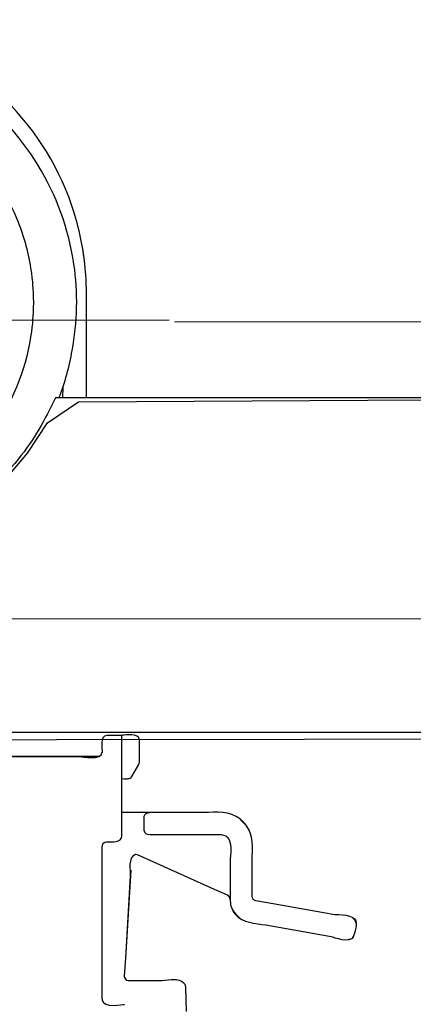
# Model space of a CAD drawing. Units: millimetres. Extents: x -57 to 57, y -36 to 36.
# Drawn here: x -31 to -28, y -12 to -5 of the extents above; entities that cross this region are included whole.
import ezdxf
from ezdxf.lldxf.tags import DXFTag

# ---------------------------------------------------------------- set-up
doc = ezdxf.new("R2010")
doc.units = ezdxf.units.MM
doc.header["$MEASUREMENT"] = 0
doc.layers.add('Ilustrace', color=7, linetype='Continuous')
tags = doc.linetypes.add('New Line2', pattern=[1.2, 0.5, -0.3, 0.1, -0.3]).pattern_tags.tags
tags[10:11] = [DXFTag(74, 4), DXFTag(75, 0), DXFTag(340, '0'), DXFTag(46, 1.0), DXFTag(50, 0.0), DXFTag(44, 0.0), DXFTag(45, 0.0)]
tags[8:9] = [DXFTag(74, 4), DXFTag(75, 0), DXFTag(340, '0'), DXFTag(46, 1.0), DXFTag(50, 0.0), DXFTag(44, 0.0), DXFTag(45, 0.0)]
tags[6:7] = [DXFTag(74, 4), DXFTag(75, 0), DXFTag(340, '0'), DXFTag(46, 1.0), DXFTag(50, 0.0), DXFTag(44, 0.0), DXFTag(45, 0.0)]
tags[4:5] = [DXFTag(74, 4), DXFTag(75, 0), DXFTag(340, '0'), DXFTag(46, 1.0), DXFTag(50, 0.0), DXFTag(44, 0.0), DXFTag(45, 0.0)]
tags = doc.linetypes.add('New Line3', pattern=[1.2, 0.5, -0.3, 0.1, -0.3]).pattern_tags.tags
tags[10:11] = [DXFTag(74, 4), DXFTag(75, 0), DXFTag(340, '0'), DXFTag(46, 1.0), DXFTag(50, 0.0), DXFTag(44, 0.0), DXFTag(45, 0.0)]
tags[8:9] = [DXFTag(74, 4), DXFTag(75, 0), DXFTag(340, '0'), DXFTag(46, 1.0), DXFTag(50, 0.0), DXFTag(44, 0.0), DXFTag(45, 0.0)]
tags[6:7] = [DXFTag(74, 4), DXFTag(75, 0), DXFTag(340, '0'), DXFTag(46, 1.0), DXFTag(50, 0.0), DXFTag(44, 0.0), DXFTag(45, 0.0)]
tags[4:5] = [DXFTag(74, 4), DXFTag(75, 0), DXFTag(340, '0'), DXFTag(46, 1.0), DXFTag(50, 0.0), DXFTag(44, 0.0), DXFTag(45, 0.0)]

msp = doc.modelspace()

# ---------------------------------------------------------------- linework, layer by layer
at = {"layer": 'Ilustrace', "color": 250, "lineweight": 30}
for points, knots in [([(-30.4339, -7.1912), (-30.4339, -7.1127), (-30.4327, -7.0332), (-30.438, -6.9546), (-30.438, -6.9546), (-30.446, -6.8364), (-30.4661, -6.7177), (-30.4976, -6.6035), (-30.4976, -6.6035), (-30.6532, -6.0387), (-31.0965, -5.573), (-31.6519, -5.388), (-31.6519, -5.388), (-31.7624, -5.3511), (-31.8778, -5.3252), (-31.9933, -5.311), (-31.9933, -5.311), (-32.0698, -5.3016), (-32.1464, -5.2998), (-32.2233, -5.2979), (-32.2233, -5.2979), (-32.4157, -5.3057), (-32.6035, -5.3316), (-32.7865, -5.3938), (-32.7865, -5.3938), (-33.1948, -5.5326), (-33.5456, -5.8208), (-33.7583, -6.1963), (-33.7583, -6.1963), (-33.8339, -6.3298), (-33.8901, -6.4724), (-33.9309, -6.62), (-33.9309, -6.62), (-33.9827, -6.807), (-33.9917, -6.9984), (-33.9917, -7.1912)], [0, 0, 0, 0, 0.1, 0.1, 0.1, 0.1, 0.2, 0.2, 0.2, 0.2, 0.3, 0.3, 0.3, 0.3, 0.4, 0.4, 0.4, 0.4, 0.5, 0.5, 0.5, 0.5, 0.6, 0.6, 0.6, 0.6, 0.7, 0.7, 0.7, 0.7, 0.8, 0.8, 0.8, 0.8, 1, 1, 1, 1]), ([(-30.6123, -7.7533), (-30.571, -7.656), (-30.5454, -7.5494), (-30.5262, -7.4458), (-30.5262, -7.4458), (-30.4921, -7.2609), (-30.4874, -7.0706), (-30.5148, -6.8844), (-30.5148, -6.8844), (-30.5821, -6.4277), (-30.8387, -6.0071), (-31.2142, -5.7384), (-31.2142, -5.7384), (-31.4176, -5.5929), (-31.6551, -5.492), (-31.9011, -5.4466), (-31.9011, -5.4466), (-32.0253, -5.4236), (-32.1495, -5.4192), (-32.2754, -5.4192), (-32.2754, -5.4192), (-32.359, -5.4253), (-32.442, -5.4313), (-32.5245, -5.4466), (-32.5245, -5.4466), (-32.7705, -5.492), (-33.008, -5.5929), (-33.2114, -5.7384), (-33.2114, -5.7384), (-33.5868, -6.0071), (-33.8435, -6.4277), (-33.9107, -6.8844), (-33.9107, -6.8844), (-33.9382, -7.0706), (-33.9335, -7.2609), (-33.8994, -7.4458), (-33.8994, -7.4458), (-33.8802, -7.5494), (-33.8546, -7.656), (-33.8133, -7.7533)], [0, 0, 0, 0, 0.090909, 0.090909, 0.090909, 0.090909, 0.181818, 0.181818, 0.181818, 0.181818, 0.272727, 0.272727, 0.272727, 0.272727, 0.363636, 0.363636, 0.363636, 0.363636, 0.454545, 0.454545, 0.454545, 0.454545, 0.545455, 0.545455, 0.545455, 0.545455, 0.636364, 0.636364, 0.636364, 0.636364, 0.727273, 0.727273, 0.727273, 0.727273, 0.818182, 0.818182, 0.818182, 0.818182, 1, 1, 1, 1]), ([(-30.7782, -7.1343), (-30.7822, -7.0343), (-30.7802, -7.0088), (-30.7959, -6.9098), (-30.7959, -6.9098), (-30.8135, -6.7985), (-30.8443, -6.6893), (-30.8874, -6.5853), (-30.8874, -6.5853), (-31.0468, -6.2005), (-31.3735, -5.8986), (-31.7695, -5.7699), (-31.7695, -5.7699), (-31.915, -5.7226), (-32.0608, -5.7057), (-32.2128, -5.6997), (-32.2128, -5.6997), (-32.3127, -5.7036), (-32.3382, -5.7016), (-32.4372, -5.7174), (-32.4372, -5.7174), (-32.6228, -5.7467), (-32.8022, -5.8129), (-32.9624, -5.9111), (-32.9624, -5.9111), (-33.1547, -6.029), (-33.3181, -6.1923), (-33.436, -6.3847), (-33.436, -6.3847), (-33.5341, -6.5449), (-33.6003, -6.7243), (-33.6297, -6.9098), (-33.6297, -6.9098), (-33.6591, -7.0954), (-33.6516, -7.2864), (-33.6078, -7.4691), (-33.6078, -7.4691), (-33.5726, -7.6153), (-33.5145, -7.7557), (-33.436, -7.8838), (-33.436, -7.8838), (-33.1981, -8.272), (-32.7792, -8.5287), (-32.3253, -8.5644), (-32.3253, -8.5644), (-32.1755, -8.5762), (-32.024, -8.5643), (-31.8779, -8.5292), (-31.8779, -8.5292), (-31.7318, -8.4941), (-31.5914, -8.4359), (-31.4632, -8.3574), (-31.4632, -8.3574), (-31.303, -8.2593), (-31.1626, -8.1295), (-31.0522, -7.9775), (-31.0522, -7.9775), (-30.9196, -7.795), (-30.8312, -7.5815), (-30.7959, -7.3587), (-30.7959, -7.3587), (-30.7802, -7.2596), (-30.7822, -7.2343), (-30.7782, -7.1343)], [0, 0, 0, 0, 0.058824, 0.058824, 0.058824, 0.058824, 0.117647, 0.117647, 0.117647, 0.117647, 0.176471, 0.176471, 0.176471, 0.176471, 0.235294, 0.235294, 0.235294, 0.235294, 0.294118, 0.294118, 0.294118, 0.294118, 0.352941, 0.352941, 0.352941, 0.352941, 0.411765, 0.411765, 0.411765, 0.411765, 0.470588, 0.470588, 0.470588, 0.470588, 0.529412, 0.529412, 0.529412, 0.529412, 0.588235, 0.588235, 0.588235, 0.588235, 0.647059, 0.647059, 0.647059, 0.647059, 0.705882, 0.705882, 0.705882, 0.705882, 0.764706, 0.764706, 0.764706, 0.764706, 0.823529, 0.823529, 0.823529, 0.823529, 0.882353, 0.882353, 0.882353, 0.882353, 1, 1, 1, 1]), ([(-30.4339, -7.7533), (-30.4339, -7.7533), (-30.4339, -7.6385), (-30.4339, -7.6385), (-30.4339, -7.6385), (-30.4339, -7.6385), (-30.4339, -7.1912), (-30.4339, -7.1912)], [0, 0, 0, 0, 0.333333, 0.333333, 0.333333, 0.333333, 1, 1, 1, 1]), ([(-30.635, -7.7533), (-30.702, -7.8937), (-30.7762, -8.0267), (-30.8746, -8.1482), (-30.8746, -8.1482), (-31.1331, -8.4676), (-31.5055, -8.6847), (-31.9092, -8.7587), (-31.9092, -8.7587), (-32.0241, -8.7797), (-32.1378, -8.7846), (-32.2541, -8.7859), (-32.2541, -8.7859), (-32.3685, -8.7794), (-32.4808, -8.7695), (-32.5929, -8.744), (-32.5929, -8.744), (-32.9563, -8.6615), (-33.2869, -8.4581), (-33.528, -8.1746), (-33.528, -8.1746), (-33.5987, -8.0915), (-33.5954, -8.0908), (-33.6526, -8.0034)], [0, 0, 0, 0, 0.142857, 0.142857, 0.142857, 0.142857, 0.285714, 0.285714, 0.285714, 0.285714, 0.428571, 0.428571, 0.428571, 0.428571, 0.571429, 0.571429, 0.571429, 0.571429, 0.714286, 0.714286, 0.714286, 0.714286, 1, 1, 1, 1]), ([(-30.0896, -9.9737), (-30.0897, -9.9674), (-30.0917, -9.9612), (-30.0956, -9.9562), (-30.0956, -9.9562), (-30.1159, -9.9299), (-30.2034, -9.9435), (-30.2044, -9.9435)], [0, 0, 0, 0, 0.333333, 0.333333, 0.333333, 0.333333, 1, 1, 1, 1]), ([(-30.0896, -10.1177), (-30.0896, -10.1177), (-30.0896, -10.0457), (-30.0896, -10.0457), (-30.0896, -10.0457), (-30.0896, -10.0457), (-30.0896, -9.9737), (-30.0896, -9.9737)], [0, 0, 0, 0, 0.333333, 0.333333, 0.333333, 0.333333, 1, 1, 1, 1]), ([(-31.96, -10.1966), (-31.96, -10.1966), (-31.9546, -10.196), (-31.9546, -10.196), (-31.9546, -10.196), (-31.9546, -10.196), (-31.8398, -10.196), (-31.8398, -10.196), (-31.8398, -10.196), (-31.8398, -10.196), (-31.8276, -10.196), (-31.8276, -10.196), (-31.8276, -10.196), (-31.8276, -10.196), (-31.7129, -10.196), (-31.7129, -10.196), (-31.7129, -10.196), (-31.7129, -10.196), (-31.7086, -10.1957), (-31.7086, -10.1957), (-31.7086, -10.1957), (-31.7086, -10.1957), (-31.5951, -10.1786), (-31.5951, -10.1786), (-31.5951, -10.1786), (-31.5951, -10.1786), (-31.066, -10.0987), (-31.066, -10.0987), (-31.066, -10.0987), (-31.066, -10.0987), (-30.9525, -10.0816), (-30.9525, -10.0816), (-30.9525, -10.0816), (-30.9525, -10.0816), (-30.9482, -10.0813), (-30.9482, -10.0813), (-30.9482, -10.0813), (-30.9482, -10.0813), (-30.8334, -10.0813), (-30.8334, -10.0813), (-30.8334, -10.0813), (-30.8334, -10.0813), (-30.4741, -10.0813), (-30.4741, -10.0813)], [0, 0, 0, 0, 0.083333, 0.083333, 0.083333, 0.083333, 0.166667, 0.166667, 0.166667, 0.166667, 0.25, 0.25, 0.25, 0.25, 0.333333, 0.333333, 0.333333, 0.333333, 0.416667, 0.416667, 0.416667, 0.416667, 0.5, 0.5, 0.5, 0.5, 0.583333, 0.583333, 0.583333, 0.583333, 0.666667, 0.666667, 0.666667, 0.666667, 0.75, 0.75, 0.75, 0.75, 0.833333, 0.833333, 0.833333, 0.833333, 1, 1, 1, 1]), ([(-30.2073, -10.6126), (-30.2073, -10.6126), (-30.2044, -10.6001), (-30.2044, -10.6001), (-30.2044, -10.6001), (-30.2044, -10.6001), (-30.2044, -10.4853), (-30.2044, -10.4853), (-30.2044, -10.4853), (-30.2044, -10.4853), (-30.2044, -10.1709), (-30.2044, -10.1709), (-30.2044, -10.1709), (-30.2044, -10.1709), (-30.2044, -10.0561), (-30.2044, -10.0561)], [0, 0, 0, 0, 0.2, 0.2, 0.2, 0.2, 0.4, 0.4, 0.4, 0.4, 0.6, 0.6, 0.6, 0.6, 1, 1, 1, 1]), ([(-29.6736, -10.4441), (-29.6736, -10.4441), (-30.0884, -10.4441), (-30.0884, -10.4441), (-30.0884, -10.4441), (-30.0884, -10.4441), (-30.2044, -10.4438), (-30.2044, -10.4438)], [0, 0, 0, 0, 0.333333, 0.333333, 0.333333, 0.333333, 1, 1, 1, 1]), ([(-30.0609, -10.4725), (-30.0609, -10.4725), (-30.0609, -10.5592), (-30.0609, -10.5592), (-30.0609, -10.5592), (-30.0609, -10.5592), (-30.0554, -10.5736), (-30.0554, -10.5736)], [0, 0, 0, 0, 0.333333, 0.333333, 0.333333, 0.333333, 1, 1, 1, 1]), ([(-30.0402, -10.5841), (-30.0402, -10.5841), (-30.0209, -10.5876), (-30.0209, -10.5876), (-30.0209, -10.5876), (-30.0209, -10.5876), (-29.9061, -10.5876), (-29.9061, -10.5876), (-29.9061, -10.5876), (-29.9061, -10.5876), (-29.6736, -10.5876), (-29.6736, -10.5876), (-29.6736, -10.5876), (-29.6736, -10.5876), (-29.5588, -10.5876), (-29.5588, -10.5876), (-29.5588, -10.5876), (-29.5588, -10.5876), (-29.5298, -10.5954), (-29.5298, -10.5954)], [0, 0, 0, 0, 0.166667, 0.166667, 0.166667, 0.166667, 0.333333, 0.333333, 0.333333, 0.333333, 0.5, 0.5, 0.5, 0.5, 0.666667, 0.666667, 0.666667, 0.666667, 1, 1, 1, 1]), ([(-30.3306, -11.627), (-30.3306, -11.627), (-30.3306, -11.5123), (-30.3306, -11.5123), (-30.3306, -11.5123), (-30.3306, -11.5123), (-30.3306, -10.7785), (-30.3306, -10.7785), (-30.3306, -10.7785), (-30.3306, -10.7785), (-30.3306, -10.6637), (-30.3306, -10.6637), (-30.3306, -10.6637), (-30.3306, -10.6637), (-30.33, -10.6576), (-30.33, -10.6576)], [0, 0, 0, 0, 0.2, 0.2, 0.2, 0.2, 0.4, 0.4, 0.4, 0.4, 0.6, 0.6, 0.6, 0.6, 1, 1, 1, 1]), ([(-30.33, -10.6576), (-30.327, -10.6454), (-30.317, -10.6364), (-30.3044, -10.6351), (-30.3044, -10.6351), (-30.2892, -10.6337), (-30.2231, -10.6429), (-30.2073, -10.6126)], [0, 0, 0, 0, 0.333333, 0.333333, 0.333333, 0.333333, 1, 1, 1, 1]), ([(-29.5184, -10.9817), (-29.5184, -10.9817), (-29.623, -10.9346), (-29.623, -10.9346), (-29.623, -10.9346), (-29.623, -10.9346), (-29.997, -10.7664), (-29.997, -10.7664), (-29.997, -10.7664), (-29.997, -10.7664), (-30.1017, -10.7194), (-30.1017, -10.7194), (-30.1017, -10.7194), (-30.1017, -10.7194), (-30.1164, -10.717), (-30.1164, -10.717)], [0, 0, 0, 0, 0.2, 0.2, 0.2, 0.2, 0.4, 0.4, 0.4, 0.4, 0.6, 0.6, 0.6, 0.6, 1, 1, 1, 1]), ([(-29.5014, -10.7597), (-29.5014, -10.7597), (-29.5014, -10.8984), (-29.5014, -10.8984), (-29.5014, -10.8984), (-29.5014, -10.8984), (-29.5014, -11.0132), (-29.5014, -11.0132)], [0, 0, 0, 0, 0.333333, 0.333333, 0.333333, 0.333333, 1, 1, 1, 1]), ([(-29.358, -10.9891), (-29.358, -10.9891), (-29.358, -10.8743), (-29.358, -10.8743), (-29.358, -10.8743), (-29.358, -10.8743), (-29.358, -10.7597), (-29.358, -10.7597)], [0, 0, 0, 0, 0.333333, 0.333333, 0.333333, 0.333333, 1, 1, 1, 1]), ([(-30.1466, -10.8187), (-30.1466, -10.8187), (-30.1812, -11.3894), (-30.1812, -11.3894), (-30.1812, -11.3894), (-30.1812, -11.3894), (-30.1882, -11.504), (-30.1882, -11.504)], [0, 0, 0, 0, 0.333333, 0.333333, 0.333333, 0.333333, 1, 1, 1, 1]), ([(-30.1491, -10.8584), (-30.1491, -10.8584), (-30.1812, -11.3894), (-30.1812, -11.3894), (-30.1812, -11.3894), (-30.1812, -11.3894), (-30.1882, -11.504), (-30.1882, -11.504)], [0, 0, 0, 0, 0.333333, 0.333333, 0.333333, 0.333333, 1, 1, 1, 1]), ([(-29.5068, -10.991), (-29.4987, -11.0037), (-29.5009, -11.0318), (-29.4982, -11.0436), (-29.4982, -11.0436), (-29.4928, -11.0669), (-29.4833, -11.087), (-29.4679, -11.1054), (-29.4679, -11.1054), (-29.4199, -11.1626), (-29.3365, -11.1626), (-29.2699, -11.1744)], [0, 0, 0, 0, 0.25, 0.25, 0.25, 0.25, 0.5, 0.5, 0.5, 0.5, 1, 1, 1, 1]), ([(-28.8211, -11.1078), (-28.8211, -11.1078), (-29.2212, -11.0373), (-29.2212, -11.0373), (-29.2212, -11.0373), (-29.2212, -11.0373), (-29.3343, -11.0173), (-29.3343, -11.0173), (-29.3343, -11.0173), (-29.3343, -11.0173), (-29.3398, -11.0158), (-29.3398, -11.0158)], [0, 0, 0, 0, 0.25, 0.25, 0.25, 0.25, 0.5, 0.5, 0.5, 0.5, 1, 1, 1, 1]), ([(-28.7083, -11.1277), (-28.66, -11.1408), (-28.6959, -11.2244), (-28.6998, -11.2458), (-28.6998, -11.2458), (-28.7022, -11.2594), (-28.7139, -11.2686), (-28.7276, -11.2695)], [0, 0, 0, 0, 0.333333, 0.333333, 0.333333, 0.333333, 1, 1, 1, 1]), ([(-30.1882, -11.504), (-30.1884, -11.5082), (-30.1878, -11.5125), (-30.1861, -11.5165), (-30.1861, -11.5165), (-30.1825, -11.5255), (-30.1737, -11.5331), (-30.1638, -11.5341)], [0, 0, 0, 0, 0.333333, 0.333333, 0.333333, 0.333333, 1, 1, 1, 1]), ([(-30.1638, -11.5341), (-30.1638, -11.5341), (-30.1596, -11.5344), (-30.1596, -11.5344), (-30.1596, -11.5344), (-30.1596, -11.5344), (-30.0448, -11.5344), (-30.0448, -11.5344), (-30.0448, -11.5344), (-30.0448, -11.5344), (-29.9446, -11.5344), (-29.9446, -11.5344)], [0, 0, 0, 0, 0.25, 0.25, 0.25, 0.25, 0.5, 0.5, 0.5, 0.5, 1, 1, 1, 1]), ([(-29.7908, -11.5736), (-29.7908, -11.5736), (-29.7906, -11.5775), (-29.7906, -11.5775), (-29.7906, -11.5775), (-29.7906, -11.5775), (-29.7873, -11.7367), (-29.7873, -11.7367)], [0, 0, 0, 0, 0.333333, 0.333333, 0.333333, 0.333333, 1, 1, 1, 1])]:
    msp.add_open_spline(points, degree=3, knots=knots, dxfattribs=at)
for points in [[(-30.4591, -6.7827), (-30.4591, -6.7827), (-30.4455, -6.8805), (-30.4455, -6.8805)], [(-30.5879, -7.683), (-30.5879, -7.683), (-30.5897, -7.7533), (-30.5897, -7.7533)], [(-20.7361, -7.7533), (-20.7361, -7.7533), (-30.635, -7.7533), (-30.635, -7.7533)], [(-43.6895, -9.9237), (-43.6895, -9.9237), (-24.9947, -9.9237), (-24.9947, -9.9237)], [(-30.3019, -9.9435), (-30.3508, -9.9482), (-30.3306, -10.0333), (-30.3306, -10.0556)], [(-30.2044, -9.9435), (-30.2044, -9.9435), (-30.3019, -9.9435), (-30.3019, -9.9435)], [(-30.2044, -9.9723), (-30.2044, -9.9723), (-30.2044, -9.9435), (-30.2044, -9.9435)], [(-30.2044, -9.9668), (-30.2044, -9.9668), (-30.2044, -9.9462), (-30.2044, -9.9462)], [(-30.2044, -10.1181), (-30.2044, -10.1181), (-30.2044, -9.9475), (-30.2044, -9.9475)], [(-30.3552, -10.0813), (-30.3552, -10.0813), (-30.9482, -10.0813), (-30.9482, -10.0813)], [(-30.4741, -10.0813), (-30.4658, -10.0813), (-30.336, -10.1091), (-30.3306, -10.0526)], [(-30.1387, -10.2104), (-30.1387, -10.2104), (-30.0935, -10.132), (-30.0935, -10.132)], [(-30.0935, -10.132), (-30.091, -10.1276), (-30.0896, -10.1227), (-30.0896, -10.1177)], [(-30.2044, -10.2247), (-30.1587, -10.2247), (-30.1767, -10.2282), (-30.1494, -10.2209)], [(-30.1635, -10.2247), (-30.1531, -10.2238), (-30.1442, -10.2197), (-30.1387, -10.2104)], [(-30.0609, -10.4721), (-30.0529, -10.4523), (-30.0426, -10.4456), (-30.0209, -10.4441)], [(-29.4343, -10.4874), (-29.5042, -10.4321), (-29.59, -10.4441), (-29.6736, -10.4441)], [(-29.4357, -10.4892), (-29.4115, -10.5135), (-29.3942, -10.5314), (-29.3788, -10.5613)], [(-29.4012, -10.5205), (-29.4012, -10.5205), (-29.4343, -10.4874), (-29.4343, -10.4874)], [(-29.358, -10.7597), (-29.358, -10.6762), (-29.346, -10.5904), (-29.4012, -10.5205)], [(-30.0596, -10.5646), (-30.0536, -10.5787), (-30.0432, -10.5837), (-30.0283, -10.5871)], [(-29.5298, -10.5954), (-29.4805, -10.624), (-29.5014, -10.7291), (-29.5014, -10.7597)], [(-30.1164, -10.717), (-30.1676, -10.7363), (-30.1468, -10.8204), (-30.1491, -10.8584)], [(-29.5184, -10.9817), (-29.5184, -10.9817), (-29.5068, -10.991), (-29.5068, -10.991)], [(-29.5082, -10.9894), (-29.5125, -10.9853), (-29.5131, -10.984), (-29.5184, -10.9817)], [(-29.3398, -11.0158), (-29.3506, -11.0112), (-29.3579, -11.001), (-29.358, -10.9891)], [(-29.4847, -11.0753), (-29.4705, -11.0995), (-29.463, -11.1067), (-29.4412, -11.1272)], [(-28.6848, -11.1607), (-28.6806, -11.1041), (-28.8134, -11.1092), (-28.8211, -11.1078)], [(-29.2699, -11.1744), (-29.2699, -11.1744), (-28.846, -11.2491), (-28.846, -11.2491)], [(-28.846, -11.2491), (-28.8379, -11.2505), (-28.7153, -11.3009), (-28.6998, -11.2461)], [(-28.7276, -11.2695), (-28.7276, -11.2695), (-28.733, -11.269), (-28.733, -11.269)], [(-29.9446, -11.5344), (-29.8887, -11.5344), (-29.8387, -11.5126), (-29.8018, -11.5509)], [(-29.8073, -11.5454), (-29.8073, -11.5454), (-29.7934, -11.5615), (-29.7934, -11.5615)], [(-29.7943, -11.5598), (-29.7943, -11.5598), (-29.7906, -11.5774), (-29.7906, -11.5774)], [(-30.3245, -11.6762), (-30.3358, -11.666), (-30.3306, -11.6247), (-30.3306, -11.6197)], [(-30.3306, -11.6598), (-30.3253, -11.7164), (-30.1968, -11.6903), (-30.1877, -11.6905)]]:
    msp.add_open_spline(points, degree=3, dxfattribs=at)
at = {"layer": 'Ilustrace', "color": 250, "linetype": 'New Line3', "lineweight": 15}
msp.add_open_spline([(-34.7155, -7.2479), (-34.7155, -7.2479), (-29.8974, -7.2479), (-29.8974, -7.2479)], degree=3, dxfattribs=at)
at = {"layer": 'Ilustrace', "color": 250, "lineweight": 15}
msp.add_open_spline([(-29.8629, -7.2589), (-29.8629, -7.2589), (-14.9708, -7.2589), (-14.9708, -7.2589)], degree=3, dxfattribs=at)
at = {"layer": 'Ilustrace', "color": 253}
msp.add_open_spline([(-20.7258, -7.7228), (-20.7258, -7.7228), (-30.4846, -7.779), (-30.4846, -7.779), (-30.4846, -7.779), (-30.4846, -7.779), (-30.6856, -7.9159), (-30.6856, -7.9159), (-30.6856, -7.9159), (-30.6856, -7.9159), (-30.8151, -8.1121), (-30.8151, -8.1121), (-30.8151, -8.1121), (-30.8151, -8.1121), (-31.0498, -8.3863), (-31.0498, -8.3863), (-31.0498, -8.3863), (-31.0498, -8.3863), (-31.3796, -8.5922), (-31.3796, -8.5922), (-31.3796, -8.5922), (-31.3796, -8.5922), (-31.7052, -8.7738), (-31.7052, -8.7738), (-31.7052, -8.7738), (-31.7052, -8.7738), (-32.119, -8.817), (-32.119, -8.817), (-32.119, -8.817), (-32.119, -8.817), (-32.397, -8.7859), (-32.397, -8.7859), (-32.397, -8.7859), (-32.397, -8.7859), (-32.8179, -8.7171), (-32.8179, -8.7171), (-32.8179, -8.7171), (-32.8179, -8.7171), (-33.2389, -8.5191), (-33.2389, -8.5191), (-33.2389, -8.5191), (-33.2389, -8.5191), (-33.4581, -8.3383), (-33.4581, -8.3383), (-33.4581, -8.3383), (-33.4581, -8.3383), (-33.7037, -8.0714), (-33.7037, -8.0714), (-33.7037, -8.0714), (-33.7037, -8.0714), (-33.87, -7.7988), (-33.87, -7.7988), (-33.87, -7.7988), (-33.87, -7.7988), (-43.6837, -7.7418), (-43.6837, -7.7418), (-43.6837, -7.7418), (-43.6837, -7.7418), (-43.6572, -14.8115), (-43.6572, -14.8115), (-43.6572, -14.8115), (-43.6572, -14.8115), (-40.2532, -14.7843), (-40.2532, -14.7843), (-40.2532, -14.7843), (-40.2532, -14.7843), (-40.2757, -9.9849), (-40.2757, -9.9849), (-40.2757, -9.9849), (-40.2757, -9.9849), (-24.1975, -9.9637), (-24.1975, -9.9637), (-24.1975, -9.9637), (-24.1975, -9.9637), (-24.1774, -14.8105), (-24.1774, -14.8105), (-24.1774, -14.8105), (-24.1774, -14.8105), (-20.7492, -14.8055), (-20.7492, -14.8055), (-20.7492, -14.8055), (-20.7492, -14.8055), (-20.7258, -7.7228), (-20.7258, -7.7228)], degree=3, knots=[0, 0, 0, 0, 0.045455, 0.045455, 0.045455, 0.045455, 0.090909, 0.090909, 0.090909, 0.090909, 0.136364, 0.136364, 0.136364, 0.136364, 0.181818, 0.181818, 0.181818, 0.181818, 0.227273, 0.227273, 0.227273, 0.227273, 0.272727, 0.272727, 0.272727, 0.272727, 0.318182, 0.318182, 0.318182, 0.318182, 0.363636, 0.363636, 0.363636, 0.363636, 0.409091, 0.409091, 0.409091, 0.409091, 0.454545, 0.454545, 0.454545, 0.454545, 0.5, 0.5, 0.5, 0.5, 0.545455, 0.545455, 0.545455, 0.545455, 0.590909, 0.590909, 0.590909, 0.590909, 0.636364, 0.636364, 0.636364, 0.636364, 0.681818, 0.681818, 0.681818, 0.681818, 0.727273, 0.727273, 0.727273, 0.727273, 0.772727, 0.772727, 0.772727, 0.772727, 0.818182, 0.818182, 0.818182, 0.818182, 0.863636, 0.863636, 0.863636, 0.863636, 0.909091, 0.909091, 0.909091, 0.909091, 1, 1, 1, 1], dxfattribs=at)
at = {"layer": 'Ilustrace', "color": 250, "linetype": 'New Line2', "lineweight": 15}
msp.add_open_spline([(-39.7866, -9.1881), (-39.7866, -9.1881), (-24.0419, -9.1881), (-24.0419, -9.1881)], degree=3, dxfattribs=at)

doc.saveas('drawing.dxf')
